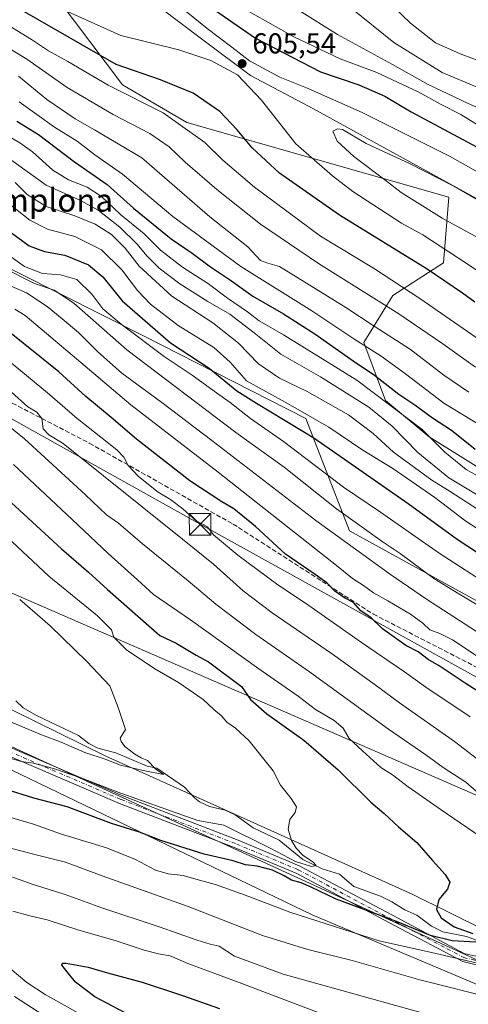
# Model space of a CAD drawing. Units: metres. Extents: x 596954 to 600390, y 4747622 to 4749985.
# Drawn here: x 597987 to 598143, y 4749187 to 4749530 of the extents above; entities that cross this region are included whole.
import ezdxf
from ezdxf.enums import TextEntityAlignment as Align

# ---------------------------------------------------------------- set-up
doc = ezdxf.new("R2010")
doc.units = ezdxf.units.M
doc.header["$MEASUREMENT"] = 0
doc.linetypes.add('DGN Style 3', pattern=[2.307223, 1.648017, -0.659207])
doc.linetypes.add('DGN Style 4', pattern=[2.638475, 1.318413, -0.659207, 0.001648, -0.659207])
for name, color, linetype, lineweight in [('Arbolado forestal CxS', 92, 'Continuous', 0), ('Camino Cxs', 7, 'Continuous', 0), ('Camino eje', 30, 'DGN Style 4', 13), ('Corriente natural lineal', 142, 'Continuous', 13), ('Corriente natural lineal oculto', 9, 'DGN Style 4', 13), ('Curva de nivel maestra', 30, 'Continuous', 30), ('Curva de nivel normal', 30, 'Continuous', 0), ('Entidad de ámbito territorial', 7, 'Continuous', 0), ('Entidad de ámbito territorial CxS', 92, 'Continuous', 0), ('Pastizal CxS', 92, 'Continuous', 0), ('Punto de cota en terreno', 7, 'Continuous', 0), ('Roquedo CxS', 135, 'Continuous', 0), ('Rótulo de punto de cota en terreno', 7, 'Continuous', 0), ('Senda', 7, 'DGN Style 3', 0), ('Tendido', 6, 'Continuous', 0), ('Texto cartográfico', 7, 'Continuous', 0), ('Torre de tendido puntual', 7, 'Continuous', 0)]:
    doc.layers.add(name, color=color, linetype=linetype, lineweight=lineweight)
doc.styles.add('Style-Arial', font='txt')

# ---------------------------------------------------------------- blocks, each defined once
blk = doc.blocks.new('*U9')
at = {"layer": 'Arbolado forestal CxS', "color": 92, "linetype": 'Continuous', "lineweight": 0}
for points in [[(598400.5741, 4749102.3305, 531.9044), (598378.5669, 4749110.4385, 525.0813), (598351.3475, 4749123.1797, 523.4808), (598291.1173, 4749149.8203, 513.9808), (598236.0995, 4749171.8277, 509.1129), (598208.8801, 4749185.1481, 506.6595), (598175.2901, 4749199.6269, 502.909), (598123.7471, 4749225.1091, 498.9165), (598017.1861, 4749273.1781, 489.0076), (597944.2151, 4749309.0851, 483.0717), (597873.5605, 4749343.2545, 477.3365), (597807.5389, 4749367.5787, 474.343), (597744.9923, 4749396.5359, 468.7756), (597703.2945, 4749412.1729, 465.2692), (597686.4995, 4749423.1767, 462.3912), (597638.4313, 4749451.5545, 462.1173), (597586.3091, 4749470.0873, 456.1181), (597551.5609, 4749488.6199, 454.1796), (597522.0251, 4749501.9401, 452.9319), (597493.0681, 4749512.3649, 449.933), (597462.3739, 4749522.7895, 447.9786), (597440.9457, 4749523.9479, 446.8969)], [(597830.1479, 4749608.4067, 565.7686), (597880.1825, 4749527.8441, 548.5983), (597929.4973, 4749470.3095, 538.7218), (598030.1365, 4749419.6337, 547.0672), (598086.8361, 4749390.6387, 554.7888), (598101.9563, 4749351.5589, 538.3531), (598243.8091, 4749273.4715, 549.5144), (598274.5759, 4749263.3133, 555.4392), (598274.2301, 4749279.1173, 564.1272), (598277.0961, 4749291.0471, 571.8611), (598258.4507, 4749310.6831, 575.3604), (598211.7441, 4749333.1021, 571.8939), (598129.6769, 4749384.3353, 570.8333), (598114.5575, 4749396.9415, 571.0805), (598106.9977, 4749417.1123, 581.5962), (598117.0781, 4749433.5001, 592.6576), (598134.7181, 4749444.8461, 602.9941), (598136.5197, 4749467.6837, 610.7412), (598045.4679, 4749493.7761, 595.9083), (598023.0493, 4749506.8541, 597.7036), (597995.0249, 4749544.2199, 610.9971)]]:
    blk.add_polyline3d(points, dxfattribs=at)
blk = doc.blocks.new('5PATER')
at = {"layer": 'Roquedo CxS', "linetype": 'Continuous', "lineweight": 0}
h = blk.add_hatch(color=51, dxfattribs=at)
edge = h.paths.add_edge_path()
edge.add_ellipse((0, 0), major_axis=(-0.11, -0.111), ratio=0.999422, start_angle=0, end_angle=360)
blk = doc.blocks.new('5TTEND')
at = {"layer": 'Corriente natural lineal oculto', "color": 7, "linetype": 'Continuous', "lineweight": 0}
for p, q in [((-0.375, 0.3754), (0.375, -0.3746)), ((0.372, 0.3784), (-0.372, -0.3776))]:
    blk.add_line(p, q, dxfattribs=at)
at = {"layer": 'Corriente natural lineal oculto', "color": 7, "linetype": 'Continuous', "lineweight": 0, "flags": 128}
blk.add_lwpolyline([(-0.375, -0.3746), (0.375, -0.3746), (0.375, 0.3754), (-0.375, 0.3754), (-0.372, -0.3776)], dxfattribs=at)

msp = doc.modelspace()

# ---------------------------------------------------------------- linework, layer by layer
at = {"layer": 'Arbolado forestal CxS', "color": 92, "linetype": 'Continuous', "lineweight": 0}
for points in [[(597995.0249, 4749544.2199, 610.9971), (598023.0493, 4749506.8541, 597.7036), (598045.4679, 4749493.7761, 595.9083), (598136.5197, 4749467.6837, 610.7412), (598134.7181, 4749444.8461, 602.9941), (598117.0781, 4749433.5001, 592.6576), (598106.9977, 4749417.1123, 581.5962), (598114.5575, 4749396.9415, 571.0805), (598129.6769, 4749384.3353, 570.8333), (598211.7441, 4749333.1021, 571.8939), (598258.4507, 4749310.6831, 575.3604), (598277.0961, 4749291.0471, 571.8611), (598274.2301, 4749279.1173, 564.1272), (598274.5759, 4749263.3133, 555.4392), (598243.8091, 4749273.4715, 549.5144), (598101.9563, 4749351.5589, 538.3531), (598086.8361, 4749390.6387, 554.7888), (598030.1365, 4749419.6337, 547.0672), (597929.4973, 4749470.3095, 538.7218), (597880.1825, 4749527.8441, 548.5983), (597830.1479, 4749608.4067, 565.7686)], [(597830.1479, 4749608.4067, 565.7686), (597880.1825, 4749527.8441, 548.5983), (597929.4973, 4749470.3095, 538.7218), (598030.1365, 4749419.6337, 547.0672), (598086.8361, 4749390.6387, 554.7888), (598101.9563, 4749351.5589, 538.3531), (598243.8091, 4749273.4715, 549.5144), (598274.5759, 4749263.3133, 555.4392), (598274.2301, 4749279.1173, 564.1272), (598277.0961, 4749291.0471, 571.8611), (598258.4507, 4749310.6831, 575.3604), (598211.7441, 4749333.1021, 571.8939), (598129.6769, 4749384.3353, 570.8333), (598114.5575, 4749396.9415, 571.0805), (598106.9977, 4749417.1123, 581.5962), (598117.0781, 4749433.5001, 592.6576), (598134.7181, 4749444.8461, 602.9941), (598136.5197, 4749467.6837, 610.7412), (598045.4679, 4749493.7761, 595.9083), (598023.0493, 4749506.8541, 597.7036), (597995.0249, 4749544.2199, 610.9971)], [(598400.5741, 4749102.3305, 531.9044), (598378.5669, 4749110.4385, 525.0813), (598351.3475, 4749123.1797, 523.4808), (598291.1173, 4749149.8203, 513.9808), (598236.0995, 4749171.8277, 509.1129), (598208.8801, 4749185.1481, 506.6595), (598175.2901, 4749199.6269, 502.909), (598123.7471, 4749225.1091, 498.9165), (598017.1861, 4749273.1781, 489.0076), (597944.2151, 4749309.0851, 483.0717), (597873.5605, 4749343.2545, 477.3365), (597807.5389, 4749367.5787, 474.343), (597744.9923, 4749396.5359, 468.7756), (597703.2945, 4749412.1729, 465.2692), (597686.4995, 4749423.1767, 462.3912), (597638.4313, 4749451.5545, 462.1173), (597586.3091, 4749470.0873, 456.1181), (597551.5609, 4749488.6199, 454.1796), (597522.0251, 4749501.9401, 452.9319), (597493.0681, 4749512.3649, 449.933), (597462.3739, 4749522.7895, 447.9786), (597440.9457, 4749523.9479, 446.8969), (597430.3911, 4749516.9917, 448.0028)], [(597430.3911, 4749516.9917, 448.0028), (597467.5023, 4749504.1141, 451.0565), (597602.5995, 4749438.8339, 460.2344), (597832.5367, 4749341.4471, 483.1919), (598088.9959, 4749217.8695, 502.6776), (598293.9451, 4749131.3277, 518.3109), (598370.5319, 4749088.7441, 530.1591), (598370.0953, 4749088.1475, 530.4071), (598364.1243, 4749079.9873, 536.4526), (598342.9487, 4749062.6663, 546.8373), (598320.4133, 4749032.1879, 557.3663), (598295.2769, 4749007.6955, 568.476), (598270.3605, 4748969.2715, 576.9142)], [(597430.3911, 4749516.9917, 448.0028), (597467.5023, 4749504.1141, 451.0565), (597602.5995, 4749438.8339, 460.2344), (597832.5367, 4749341.4471, 483.1919), (598088.9959, 4749217.8695, 502.6776), (598293.9451, 4749131.3277, 518.3109), (598370.5319, 4749088.7441, 530.1591), (598370.0953, 4749088.1475, 530.4071)]]:
    msp.add_polyline3d(points, dxfattribs=at)
at = {"layer": 'Camino Cxs', "color": 7, "linetype": 'Continuous', "lineweight": 0}
for points in [[(597931.1201, 4749294.8601, 486.5894), (597940.6901, 4749290.9601, 489.7298), (597955.2701, 4749285.0301, 492.8138), (597981.4201, 4749277.2901, 493.3793), (598023.1201, 4749259.3401, 495.3134), (598063.2901, 4749243.8901, 498.1936), (598081.2401, 4749236.3801, 501.7007), (598084.7501, 4749234.9101, 501.6992), (598118.6401, 4749216.8301, 500.2359), (598130.4401, 4749210.5901, 501.8953), (598141.9301, 4749204.5201, 503.7765), (598150.0601, 4749202.5801, 503.0048), (598159.6101, 4749198.4301, 504.9491), (598169.5727, 4749194.1049, 513.9769)], [(598168.4595, 4749191.4888, 515.5856), (598149.4601, 4749199.7401, 504.9018), (598141.4801, 4749201.6401, 505.2525), (598117.6501, 4749214.1601, 502.2009), (598083.6301, 4749232.3001, 499.6183), (598062.2301, 4749241.2501, 498.0484), (598022.0401, 4749256.7001, 496.4324), (597980.5401, 4749274.5701, 494.4707), (597954.7901, 4749282.1701, 494.2584), (597927.7201, 4749293.2201, 486.484)], [(597981.4201, 4749277.2901, 493.3793), (598023.1201, 4749259.3401, 495.3134), (598063.2901, 4749243.8901, 498.1936), (598081.2401, 4749236.3801, 501.7007), (598084.7501, 4749234.9101, 501.6992), (598118.6401, 4749216.8301, 500.2359), (598130.4401, 4749210.5901, 501.8953), (598141.9301, 4749204.5201, 503.7765), (598150.0601, 4749202.5801, 503.0048), (598159.6101, 4749198.4301, 504.9491), (598177.8301, 4749190.5201, 508), (598182.0901, 4749188.6601, 505.5497), (598194.3101, 4749183.3401, 507.6309), (598206.5001, 4749177.3601, 508.7997), (598207.1401, 4749177.1701, 508.8703), (598264.6301, 4749152.9101, 515.0937), (598330.7101, 4749127.5701, 523.914), (598362.3001, 4749111.5701, 525.6764), (598404.9501, 4749085.7701, 531.0718)], [(598397.1101, 4749086.7401, 529.8044), (598358.8001, 4749110.4701, 525.3768), (598333.4201, 4749124.0901, 522.3326), (598263.0901, 4749151.8601, 514.9027), (598214.5101, 4749171.2501, 510.1983), (598207.1001, 4749174.2101, 509.6252), (598205.8401, 4749174.5301, 509.5839), (598193.1201, 4749180.7601, 508.3982), (598176.9301, 4749187.8101, 508.9641), (598149.4601, 4749199.7401, 504.9018), (598141.4801, 4749201.6401, 505.2525), (598117.6501, 4749214.1601, 502.2009), (598083.6301, 4749232.3001, 499.6183), (598062.2301, 4749241.2501, 498.0484), (598022.0401, 4749256.7001, 496.4324), (597980.5401, 4749274.5701, 494.4707)]]:
    msp.add_polyline3d(points, dxfattribs=at)
at = {"layer": 'Camino eje', "color": 30, "linetype": 'DGN Style 4', "lineweight": 13}
msp.add_polyline3d([(597980.9801, 4749275.9301, 493.9195), (598022.5801, 4749258.0201, 495.9043), (598038.1151, 4749252.0451, 496.2321), (598062.7601, 4749242.5701, 497.4768), (598084.1901, 4749233.6051, 500.4575), (598101.1351, 4749224.5651, 499.3192), (598118.1451, 4749215.4951, 501.123), (598124.0451, 4749212.3751, 501.3417), (598135.9601, 4749206.1151, 503.0268), (598141.7051, 4749203.0801, 504.5053), (598145.7701, 4749202.1101, 504.2323), (598149.7601, 4749201.1601, 503.9395), (598168.2701, 4749193.1201, 514.2133), (598177.3801, 4749189.1651, 508.4404), (598179.5101, 4749188.2351, 507.1515), (598193.7151, 4749182.0501, 507.9149)], dxfattribs=at)
at = {"layer": 'Corriente natural lineal', "color": 142, "linetype": 'Continuous', "lineweight": 13}
msp.add_polyline3d([(598155.8631, 4749205.5319, 501.3017), (598142.7342, 4749210.3451, 500.1517), (598134.4505, 4749211.9477, 499.1712), (598130.4719, 4749214.0008, 498.7479), (598125.4588, 4749217.833, 498.3723), (598121.2904, 4749219.7058, 498.1072), (598116.7836, 4749222.4923, 497.69), (598112.7453, 4749224.4166, 497.5783), (598103.4531, 4749227.7988, 496.2588), (598098.5137, 4749232.1211, 495.9883), (598092.4637, 4749233.9436, 495.7411), (598085.762, 4749237.2134, 494.9664), (598077.5094, 4749243.9524, 493.5507), (598068.5477, 4749248.1871, 492.7425), (598062.2185, 4749252.7391, 492.508), (598058.7148, 4749254.3432, 492.3326), (598053.2523, 4749255.6349, 491.8385), (598049.8495, 4749257.2602, 491.3927), (598048.0541, 4749258.6265, 491.1723), (598044.6343, 4749262.4058, 491.0129), (598035, 4749269, 490.221), (598031.5947, 4749269.6635, 489.92), (598020.7109, 4749274.343, 489.4251), (598014.4523, 4749275.9597, 488.8142), (598011.3466, 4749277.546, 488.3166), (598007.7569, 4749280.3754, 488.2042), (597993.0964, 4749287.3272, 486.2582), (597988.4428, 4749289.978, 486.07), (597985.969, 4749292.4658, 485.5347)], dxfattribs=at)
at = {"layer": 'Curva de nivel maestra', "color": 30, "linetype": 'Continuous', "lineweight": 30, "flags": 128}
for points, elevation in [([(598047.14, 4749538.5601), (598069.31, 4749523.0601), (598091.95, 4749511.3601), (598105.2, 4749506.8401), (598114.3, 4749502.9401), (598123.49, 4749497.4101), (598146.17, 4749485.2001)], 600), ([(598145.6, 4749431.1801), (598141.28, 4749434.3301), (598128.98, 4749442.6201), (598098.49, 4749461.4201), (598077.64, 4749476.1401), (598068.1, 4749484.8601), (598062.98, 4749491.2101), (598056.92, 4749497.5001), (598047.57, 4749503.9801), (598036.25, 4749508.6301), (598020.86, 4749513.8601), (597988.19, 4749532.6901)], 600), ([(597986.32, 4749494.2001), (597993.81, 4749489.5301), (598006.32, 4749480.0301), (598017.72, 4749472.1501), (598026.88, 4749463.8501), (598039.92, 4749453.2301), (598047.22, 4749448.1801), (598053.64, 4749443.4301), (598060.59, 4749438.8701), (598068.38, 4749433.2201), (598079.01, 4749427.1401), (598089.93, 4749420.1701), (598103.24, 4749410.8101), (598110.64, 4749405.8201), (598119.2, 4749399.1301), (598124.76, 4749395.4001), (598130.88, 4749390.9501), (598137.43, 4749386.5701), (598145.71, 4749380.0701)], 575), ([(597984.43, 4749455.3601), (597990.59, 4749450.8001), (597995.92, 4749448.8401), (598003.02, 4749447.5601), (598011.24, 4749444.2101), (598016.17, 4749439.9801), (598022.95, 4749431.6401), (598039.75, 4749417.0601), (598053.22, 4749408.2001), (598062.79, 4749400.3201), (598069.69, 4749395.9701), (598089.55, 4749383.9301), (598122.36, 4749361.1401), (598139.49, 4749348.7401), (598154.62, 4749338.7101)], 550), ([(598156.22, 4749289.6501), (598142.62, 4749298.3201), (598133.18, 4749304.6101), (598129.38, 4749306.7801), (598125.92, 4749309.4401), (598121.64, 4749311.6301), (598113.46, 4749317.5001), (598109.56, 4749321.3601), (598106, 4749323.7601), (598103.36, 4749326.6601), (598100.29, 4749328.2601), (598096.93, 4749330.5701), (598094.15, 4749333.4601), (598090.09, 4749336.4001), (598079.79, 4749343.4301), (598069.26, 4749353.0701), (598061.75, 4749359.2401), (598057.55, 4749361.6601), (598046.48, 4749369.0401), (598027.96, 4749383.5301), (598019.09, 4749391.0201), (598010.25, 4749398.3001), (598000.85, 4749406.9501), (597982.58, 4749421.6801)], 525), ([(597979.88, 4749365.3601), (598001.88, 4749345.2701), (598011.17, 4749337.2201), (598017.82, 4749331.1301), (598036.08, 4749315.2001), (598041.72, 4749312.4601), (598048.72, 4749308.3001), (598052.94, 4749305.9801), (598064.42, 4749297.4001), (598067.55, 4749292.8601), (598073.26, 4749287.9001), (598086.11, 4749278.7501), (598098.11, 4749268.4201), (598109.42, 4749257.1801), (598114.06, 4749253.1601), (598119.08, 4749248.5001), (598125.43, 4749243.0701), (598130.82, 4749236.8001), (598135.25, 4749231.9601), (598136.87, 4749229.2401), (598136.1, 4749226.8601), (598133.06, 4749223.2601), (598132.27, 4749219.7701), (598133.88, 4749216.8501), (598138.43, 4749213.7401), (598144.93, 4749211.4301)], 500), ([(598145.94, 4749208.4201), (598137.77, 4749208.9101), (598130.21, 4749210.7801), (598118.4, 4749215.6201), (598097.34, 4749223.3401), (598088.69, 4749227.5601), (598085.19, 4749229.0801), (598081.84, 4749229.9601), (598079.22, 4749231.5401), (598075.22, 4749233.4201), (598069.88, 4749234.8201), (598065.88, 4749235.3701), (598061.55, 4749236.7101), (598051.44, 4749238.9901), (598036.4, 4749243.8401), (598028.94, 4749246.7001), (598019.2, 4749249.7701), (598003.81, 4749255.5101), (597992.24, 4749258.5801), (597972.85, 4749264.5901)], 500), ([(598025.66, 4749182.9001), (598013.41, 4749189.4001), (598006.65, 4749194.5001), (598004.23, 4749197.4701), (598001.91, 4749200.3601), (598002.15, 4749201.1501), (598003.46, 4749201.1001), (598011.05, 4749199.6901), (598017.79, 4749197.7601), (598029.87, 4749194.5101), (598043.9, 4749189.8801), (598056.73, 4749185.3701)], 525)]:
    msp.add_lwpolyline(points, dxfattribs=dict(at, elevation=elevation))
at = {"layer": 'Curva de nivel normal', "color": 30, "linetype": 'Continuous', "lineweight": 0, "flags": 128}
for points, elevation in [([(598403.47, 4749372.36), (598370.56, 4749383.12), (598349.62, 4749389.12), (598325.55, 4749396.55), (598296.73, 4749411.12), (598282.65, 4749417.87), (598274.21, 4749420.94), (598255.19, 4749428.16), (598241.03, 4749432.62), (598217.27, 4749441.46), (598201.81, 4749448.86), (598197.13, 4749451.37), (598190.77, 4749454.08), (598183.49, 4749457.8), (598168.35, 4749464.99), (598150.55, 4749474.19), (598136.78, 4749481.96), (598106.4, 4749497.18), (598087, 4749505.75), (598077.8, 4749509.49), (598067.16, 4749515.14), (598061.02, 4749519.99), (598052.51, 4749526.48), (598037.26, 4749538.9)], 605), ([(598392.37, 4749429.6), (598386.22, 4749430.48), (598375.55, 4749432.91), (598345.31, 4749434.56), (598335.03, 4749435.89), (598325.28, 4749439.79), (598315.04, 4749446.5), (598306.68, 4749451.52), (598295.88, 4749456.82), (598283.12, 4749461.77), (598262, 4749467.97), (598243.71, 4749472.22), (598232.5, 4749476.26), (598226.3, 4749479.47), (598220.75, 4749480.73), (598212.63, 4749483.68), (598195.43, 4749492.08), (598176.96, 4749502.13), (598147.93, 4749514.79), (598140.46, 4749517.58), (598131.91, 4749521.5), (598123.23, 4749528.28), (598111.6, 4749539.55)], 580), ([(597998.19, 4749534.93), (598022.42, 4749524.01), (598042.6, 4749518.98), (598053.82, 4749515.34), (598063.05, 4749510.28), (598071.44, 4749501.44), (598083.39, 4749486.3), (598096.13, 4749475.21), (598103.12, 4749469.76), (598120.08, 4749458.64), (598127.5, 4749454.57), (598139.55, 4749446.76), (598164.13, 4749430.38)], 605), ([(598148.04, 4749492.01), (598140.73, 4749496.49), (598133.86, 4749499.98), (598125.92, 4749504.35), (598111.47, 4749511.08), (598098.78, 4749515.9), (598082.62, 4749523.52), (598064.57, 4749533.77)], 595), ([(598102.44, 4749533.62), (598117.42, 4749521.53), (598134.2, 4749511.11), (598156.8, 4749501.66), (598181.22, 4749490.1), (598193.48, 4749483.84), (598214.31, 4749474.01), (598227.63, 4749467.61), (598238.2, 4749463.75), (598251.28, 4749460.55), (598268.82, 4749457.07), (598279.2, 4749453.33), (598291.23, 4749449.63), (598296.05, 4749447.37), (598300.63, 4749445.38), (598308.32, 4749441.09), (598319.88, 4749433.78), (598333.6, 4749428.07), (598352.9, 4749423.08), (598381.98, 4749417.62), (598393.16, 4749412.71)], 585), ([(598150.44, 4749497.23), (598143.25, 4749500.35), (598129.41, 4749506.98), (598116.95, 4749513.94), (598097.81, 4749524.37), (598084.54, 4749532.66)], 590), ([(597979.57, 4749529.78), (597991.41, 4749522.66), (597997.34, 4749518.71), (598003.99, 4749514.96), (598018.02, 4749506.66), (598037.15, 4749497.13), (598051.67, 4749486.72), (598057.95, 4749480.59), (598068.94, 4749471.18), (598091.92, 4749454.16), (598110.3, 4749442.98), (598126.51, 4749432.41), (598155.13, 4749412.62)], 595), ([(597982.02, 4749520.56), (597989.8, 4749515.74), (598003.79, 4749505.94), (598019.78, 4749496.5), (598032.55, 4749489.86), (598039.32, 4749485.23), (598044.83, 4749479.9), (598055.8, 4749470.38), (598071.07, 4749458.38), (598091.26, 4749444.69), (598119.2, 4749427.16), (598134.42, 4749416.71), (598145.88, 4749408.52)], 590), ([(598143.52, 4749399.84), (598134.76, 4749405.77), (598123.19, 4749414.66), (598110.55, 4749422.8), (598100.77, 4749429.38), (598077.62, 4749443.64), (598073.54, 4749444.7), (598071.1, 4749445.63), (598066.59, 4749450.43), (598053.4, 4749460.93), (598029.78, 4749481.42), (598013.35, 4749491.17), (598006.56, 4749495.05), (597996.75, 4749501.7), (597986.89, 4749509.87)], 585), ([(597987.08, 4749500.91), (597999.37, 4749492.1), (598007.22, 4749487.19), (598013.41, 4749482.48), (598023.09, 4749475.79), (598040.56, 4749461), (598064.22, 4749443.54), (598088.92, 4749428.22), (598103.56, 4749418.37), (598113.04, 4749412.34), (598121.44, 4749406.24), (598134.78, 4749395.99), (598166.73, 4749376.62)], 580), ([(597980.85, 4749490.47), (597987.34, 4749486.68), (597991.74, 4749483.47), (597998.76, 4749477.18), (598004.2, 4749473.82), (598010.76, 4749471.18), (598015.71, 4749468.02), (598022.4, 4749461.64), (598030.61, 4749455.02), (598036.22, 4749449.34), (598043.93, 4749443.32), (598052.97, 4749437.62), (598059.6, 4749432.57), (598066.53, 4749427.8), (598070.53, 4749424.72), (598079.06, 4749419.86), (598104.51, 4749403.98), (598127.26, 4749386.89), (598135.19, 4749379.02), (598142.6, 4749372.92), (598159.46, 4749363.43)], 570), ([(598152.9, 4749463.04), (598137.88, 4749471.74), (598123.05, 4749479.28), (598107.77, 4749486.44), (598099.59, 4749491.23), (598097.84, 4749491.51), (598096.16, 4749490.67), (598097.76, 4749487.19), (598103.51, 4749481.92), (598115.22, 4749473.12), (598119.93, 4749469.32), (598124.56, 4749466.49), (598134.22, 4749460.42), (598146.78, 4749453.55)], 610), ([(597982.5, 4749481.98), (597996.5, 4749471.86), (598008.4, 4749466.53), (598014.53, 4749463.24), (598022.13, 4749457.34), (598028.08, 4749451.52), (598031.57, 4749447.19), (598035.79, 4749442.98), (598042.98, 4749437.61), (598052.74, 4749431.46), (598060.4, 4749426.97), (598068.86, 4749420.5), (598078.13, 4749413.1), (598091.93, 4749405.24), (598108.73, 4749394.61), (598116.89, 4749388.05), (598125.73, 4749378.84), (598136.57, 4749370.01), (598155.89, 4749358.44)], 565), ([(597985.68, 4749472.89), (597989.9, 4749468.67), (597996.54, 4749464.46), (598006.49, 4749461.19), (598013.5, 4749458.35), (598019.2, 4749454.72), (598023.95, 4749449.93), (598028.84, 4749443.75), (598040.22, 4749433.28), (598054.41, 4749423.99), (598063.43, 4749416.94), (598070.4, 4749409.74), (598077.69, 4749404.68), (598087.28, 4749400.12), (598101.7, 4749392), (598110.21, 4749385.52), (598117.35, 4749378.98), (598130.59, 4749369.22), (598136.98, 4749365.29), (598152.81, 4749355.12)], 560), ([(598151.93, 4749348.8), (598142.52, 4749354.96), (598131.71, 4749363.23), (598117.07, 4749373.25), (598106.69, 4749379.63), (598094.84, 4749387.69), (598080.72, 4749395.74), (598066.13, 4749403.77), (598060.53, 4749410.26), (598054.86, 4749415.38), (598042.45, 4749423.07), (598032.81, 4749430.44), (598028.24, 4749435.22), (598022.82, 4749442.46), (598015.72, 4749449.36), (598006.48, 4749454.06), (597996.91, 4749456.63), (597990.8, 4749459.73), (597979.64, 4749468.44)], 555), ([(597981.17, 4749449.14), (597989, 4749443.64), (597995.2, 4749441.17), (598001.46, 4749440.74), (598007.14, 4749439.02), (598012.36, 4749434), (598016.25, 4749428.9), (598022.54, 4749423.47), (598037.5, 4749412.22), (598047.27, 4749405.76), (598055.69, 4749399.66), (598060.47, 4749396.3), (598067.6, 4749390.69), (598079.06, 4749382.64), (598099.87, 4749366.81), (598112.83, 4749358.04), (598133.15, 4749343.82), (598151.84, 4749331.78)], 545), ([(597981.43, 4749443.23), (597992.41, 4749437.65), (597999.26, 4749435.33), (598006.14, 4749430.82), (598024.58, 4749414.6), (598062.45, 4749385.81), (598079.25, 4749373.78), (598097.46, 4749359.19), (598107.25, 4749352.31), (598113.36, 4749347.9), (598119.58, 4749343.75), (598131.35, 4749335.03), (598140.03, 4749329.67), (598157.72, 4749319.03)], 540), ([(598163.52, 4749305.32), (598128.83, 4749327.81), (598116.24, 4749336.38), (598090.26, 4749355.19), (598054.09, 4749383.04), (598036.71, 4749396.26), (598022.84, 4749406.51), (598014.34, 4749413.98), (598007.71, 4749420.68), (598002, 4749425.35), (597996.86, 4749429.69), (597989.7, 4749434.39), (597983.54, 4749437.12)], 535), ([(597985.62, 4749428.74), (597989.24, 4749426.5), (598005.55, 4749412.77), (598025.94, 4749395.47), (598056.37, 4749372.01), (598098.03, 4749339.05), (598103, 4749334.97), (598106.91, 4749332.55), (598110.34, 4749329.98), (598115.29, 4749327.27), (598123.24, 4749322.54), (598127.53, 4749319.44), (598129.93, 4749317.09), (598133.43, 4749315.88), (598137.83, 4749313.61), (598147.15, 4749307.46)], 530), ([(597980.27, 4749413.34), (597997, 4749399.61), (598007.23, 4749390.68), (598015.55, 4749384.22), (598021.11, 4749379.82), (598023.56, 4749377.2), (598025.02, 4749374.3), (598028.64, 4749370.53), (598035.5, 4749365.04), (598039.77, 4749362.45), (598044.04, 4749359.28), (598048.71, 4749355.04), (598052.58, 4749353.01), (598054.69, 4749350.2), (598063.14, 4749343.1), (598077.02, 4749332.83), (598086.68, 4749326.4), (598106.17, 4749312.76), (598121.19, 4749302.56), (598128.58, 4749297.22), (598143.92, 4749286.89)], 520), ([(598158.62, 4749262.84), (598138.58, 4749278.22), (598119.36, 4749291.66), (598110.98, 4749297.96), (598096.03, 4749308.67), (598075.07, 4749323.04), (598065.05, 4749330.69), (598054.68, 4749339.98), (598043.92, 4749348.73), (598002.39, 4749382.03), (597997.4, 4749384.95), (597995.48, 4749387.12), (597995, 4749390.64), (597993.28, 4749392.92), (597990.14, 4749394.78), (597984.4, 4749399.85)], 515), ([(597978.28, 4749392.25), (597989.01, 4749383.63), (598010.18, 4749364.15), (598017.52, 4749357.16), (598021.63, 4749354.2), (598029.99, 4749347.04), (598045.88, 4749334.13), (598055.45, 4749326.1), (598069.41, 4749315.54), (598088.12, 4749302.52), (598115.58, 4749282.52), (598128.5, 4749273.6), (598134.57, 4749269.18), (598142.49, 4749264.09), (598146.09, 4749260.93)], 510), ([(598151.87, 4749242.16), (598133.9, 4749254.45), (598122.42, 4749262.53), (598117.01, 4749266.66), (598112.85, 4749269.25), (598106.55, 4749275.06), (598101.86, 4749279.28), (598099.8, 4749282.86), (598096.62, 4749285.57), (598090.22, 4749289.42), (598084.2, 4749294.08), (598070.5, 4749303.51), (598046.68, 4749320.64), (598033.81, 4749329.45), (598028.21, 4749334.52), (598018.07, 4749343.71), (598005.51, 4749355.49), (597985.07, 4749374.71)], 505), ([(597984.56, 4749347.86), (597997.44, 4749335.75), (598014.34, 4749321.97), (598019.24, 4749317.18), (598019.98, 4749314.61), (598024.48, 4749310.12), (598034.26, 4749303.57), (598042.48, 4749298.79), (598051.07, 4749292.85), (598054.82, 4749289.37), (598057.43, 4749287.21), (598059.29, 4749284.93), (598062.35, 4749282.84), (598067.08, 4749278.45), (598075.4, 4749268.04), (598078.05, 4749263.03), (598081.75, 4749258.39), (598083.51, 4749255.56), (598083.14, 4749253.56), (598081.24, 4749251.08), (598080.7, 4749247.79), (598081.85, 4749243.83), (598083.43, 4749241.07), (598085.74, 4749238.72), (598089.41, 4749236.2), (598090.36, 4749235.15), (598088.73, 4749234.74), (598083.22, 4749236.43), (598074.41, 4749241.14), (598058.29, 4749249.19), (598049.2, 4749250.81), (598038.07, 4749254.67), (598021.17, 4749260.7), (598009.45, 4749265.3), (597999.08, 4749268.84), (597992, 4749270.67), (597987.86, 4749271.29), (597984.64, 4749272.28)], 495), ([(597987.28, 4749327.67), (597997.89, 4749318.5), (598010.63, 4749306.14), (598018.69, 4749297.63), (598021.49, 4749290.13), (598024.08, 4749282.43), (598022.23, 4749279.39), (598022.57, 4749278.26), (598023.89, 4749276.53), (598027.28, 4749273.8), (598029.58, 4749272.57), (598031.71, 4749271.66), (598034.55, 4749268.72), (598037.26, 4749266.73), (598030.26, 4749268.2), (598022.39, 4749270.07), (598017.01, 4749272.05), (598009.97, 4749274.42), (598001.72, 4749278.03), (597994.9, 4749280.6), (597984.64, 4749284.88)], 490), ([(597980.55, 4749252.84), (597992.13, 4749249.48), (598001.53, 4749246.11), (598017.48, 4749241.21), (598027.58, 4749237.16), (598034.54, 4749233.51), (598038.9, 4749232.21), (598044.18, 4749231.61), (598049.34, 4749230.15), (598055.34, 4749228.47), (598067.03, 4749224.25), (598081.29, 4749218.87), (598112.36, 4749208.9), (598130.5, 4749204.76), (598146.04, 4749201.24), (598157.86, 4749198.68), (598171.04, 4749198.24), (598174.6535, 4749197.5078)], 505), ([(598169.88, 4749182.85), (598153.2, 4749188.61), (598126.43, 4749195.31), (598102.97, 4749202.04), (598087.55, 4749205.88), (598071.78, 4749210.74), (598045.9, 4749220.79), (598015.96, 4749231.49), (598003.23, 4749236.2), (597993.52, 4749238.64), (597975.98, 4749243.27)], 510), ([(597982.56, 4749231.86), (597991.62, 4749228.6), (598003.05, 4749224.98), (598015.89, 4749220.35), (598035.82, 4749213.75), (598049.01, 4749209.05), (598053.51, 4749207.75), (598056.61, 4749206.96), (598061.98, 4749203.48), (598078.98, 4749197.26), (598142.22, 4749179.67)], 515), ([(598096.88, 4749181.74), (598063.6, 4749194.33), (598045.75, 4749201.02), (598039.6, 4749203.67), (598035.55, 4749204.35), (598030.55, 4749205.63), (598020.78, 4749208.88), (598007.46, 4749212.66), (597996.78, 4749216.19), (597991.22, 4749217.47), (597984.88, 4749219.17)], 520), ([(597981.78, 4749201.08), (597989.74, 4749194.39), (597996.12, 4749190.22), (598022.78, 4749175.22)], 520), ([(597999.23, 4749180.54), (597985.5, 4749189.48)], 515)]:
    msp.add_lwpolyline(points, dxfattribs=dict(at, elevation=elevation))
at = {"layer": 'Entidad de ámbito territorial', "color": 7, "linetype": 'Continuous', "lineweight": 0, "flags": 128}
msp.add_lwpolyline([(598028.432, 4749539.678), (598050.93, 4749522.52), (598067.602, 4749510.062), (598089.464, 4749498.484), (598184.289, 4749446.24), (598250.732, 4749412.923), (598319.994, 4749378.528), (598377.684, 4749355.69), (598432.557, 4749328.339)], dxfattribs=at)
msp.add_lwpolyline([(598028.432, 4749539.678), (598050.93, 4749522.52), (598067.602, 4749510.062), (598089.464, 4749498.484), (598184.289, 4749446.24), (598250.732, 4749412.923), (598319.994, 4749378.528), (598377.684, 4749355.69), (598432.557, 4749328.339)], dxfattribs=at)
at = {"layer": 'Entidad de ámbito territorial CxS', "color": 92, "linetype": 'Continuous', "lineweight": 0, "flags": 128}
for points in [[(598028.432, 4749539.678), (598050.93, 4749522.52), (598067.602, 4749510.062), (598089.464, 4749498.484), (598184.289, 4749446.24), (598250.732, 4749412.923), (598319.994, 4749378.528), (598377.684, 4749355.69), (598432.557, 4749328.339)], [(598432.557, 4749328.339), (598377.684, 4749355.69), (598319.994, 4749378.528), (598250.732, 4749412.923), (598184.289, 4749446.24), (598089.464, 4749498.484), (598067.602, 4749510.062), (598050.93, 4749522.52), (598028.432, 4749539.678)]]:
    msp.add_lwpolyline(points, dxfattribs=at)
at = {"layer": 'Pastizal CxS', "color": 92, "linetype": 'Continuous', "lineweight": 0}
for points in [[(598400.5741, 4749102.3305, 531.9044), (598378.5669, 4749110.4385, 525.0813), (598351.3475, 4749123.1797, 523.4808), (598291.1173, 4749149.8203, 513.9808), (598236.0995, 4749171.8277, 509.1129), (598208.8801, 4749185.1481, 506.6595), (598175.2901, 4749199.6269, 502.909), (598123.7471, 4749225.1091, 498.9165), (598017.1861, 4749273.1781, 489.0076), (597944.2151, 4749309.0851, 483.0717), (597873.5605, 4749343.2545, 477.3365), (597807.5389, 4749367.5787, 474.343), (597744.9923, 4749396.5359, 468.7756), (597703.2945, 4749412.1729, 465.2692), (597686.4995, 4749423.1767, 462.3912), (597638.4313, 4749451.5545, 462.1173), (597586.3091, 4749470.0873, 456.1181), (597551.5609, 4749488.6199, 454.1796), (597522.0251, 4749501.9401, 452.9319), (597493.0681, 4749512.3649, 449.933), (597462.3739, 4749522.7895, 447.9786), (597440.9457, 4749523.9479, 446.8969), (597430.3911, 4749516.9917, 448.0028)], [(597440.9457, 4749523.9479, 446.8969), (597462.3739, 4749522.7895, 447.9786), (597493.0681, 4749512.3649, 449.933), (597522.0251, 4749501.9401, 452.9319), (597551.5609, 4749488.6199, 454.1796), (597586.3091, 4749470.0873, 456.1181), (597638.4313, 4749451.5545, 462.1173), (597686.4995, 4749423.1767, 462.3912), (597703.2945, 4749412.1729, 465.2692), (597744.9923, 4749396.5359, 468.7756), (597807.5389, 4749367.5787, 474.343), (597873.5605, 4749343.2545, 477.3365), (597944.2151, 4749309.0851, 483.0717), (598017.1861, 4749273.1781, 489.0076), (598123.7471, 4749225.1091, 498.9165), (598175.2901, 4749199.6269, 502.909), (598208.8801, 4749185.1481, 506.6595), (598236.0995, 4749171.8277, 509.1129), (598291.1173, 4749149.8203, 513.9808), (598351.3475, 4749123.1797, 523.4808), (598378.5669, 4749110.4385, 525.0813), (598400.5741, 4749102.3305, 531.9044)], [(598441.1593, 4749044.1407, 546.316), (598370.0953, 4749088.1475, 530.4071), (598370.5319, 4749088.7441, 530.1591), (598293.9451, 4749131.3277, 518.3109), (598088.9959, 4749217.8695, 502.6776), (597832.5367, 4749341.4471, 483.1919), (597602.5995, 4749438.8339, 460.2344), (597467.5023, 4749504.1141, 451.0565), (597430.3911, 4749516.9917, 448.0028)], [(597430.3911, 4749516.9917, 448.0028), (597467.5023, 4749504.1141, 451.0565), (597602.5995, 4749438.8339, 460.2344), (597832.5367, 4749341.4471, 483.1919), (598088.9959, 4749217.8695, 502.6776), (598293.9451, 4749131.3277, 518.3109), (598370.5319, 4749088.7441, 530.1591), (598370.0953, 4749088.1475, 530.4071)]]:
    msp.add_polyline3d(points, dxfattribs=at)
at = {"layer": 'Senda', "color": 7, "linetype": 'DGN Style 3', "lineweight": 0}
msp.add_polyline3d([(597721.3623, 4749540.0765, 505.9112), (597745.5717, 4749525.7889, 507.497), (597780.8935, 4749509.9139, 506.2527), (597806.2937, 4749494.4357, 506.2596), (597839.2343, 4749476.1795, 511.4324), (597853.5219, 4749467.4481, 512.0072), (597887.2563, 4749452.3669, 517.2082), (597917.4189, 4749434.5075, 517.8576), (597951.9471, 4749413.0761, 515.2211), (598011.4785, 4749382.1199, 523.6459), (598061.4847, 4749353.9417, 529.029), (598110.3005, 4749322.5885, 527.4948), (598179.7537, 4749286.8697, 533.7646), (598209.1225, 4749269.0103, 536.6388), (598253.9695, 4749243.2133, 540.4173), (598321.4385, 4749207.8913, 551.8471), (598373.8261, 4749181.6975, 556.1625), (598397.2417, 4749152.7257, 553.7287)], dxfattribs=at)
at = {"layer": 'Tendido', "color": 6, "linetype": 'Continuous', "lineweight": 0}
for points in [[(600381.5422, 4748254.8528, 486.1539), (600292.3383, 4748386.9007, 516.2848), (600172.2834, 4748513.8215, 556.9034), (600025.5981, 4748642.4093, 564.7467), (599813.931, 4748771.5262, 594.1892), (599675.0774, 4748799.678, 600.6809), (599534.7421, 4748826.5597, 612.5041), (599279.18, 4748792.56, 626.4025), (599023.1428, 4748843.2814, 639.6485), (598862.2758, 4748913.1315, 622.5857), (598663.9437, 4748999.915, 585.1035), (598455.875, 4749087.3335, 554.5318), (598379.4631, 4749156.7603, 545.171), (598159.9644, 4749253.4922, 516.6849), (597953.8006, 4749343.239, 488.6518), (597751.8702, 4749430.6575, 473.9096), (597643.0733, 4749505.7994, 479.1745), (597540.1114, 4749667.8868, 465.3788), (597392.6712, 4749895.4785, 459.8972), (597382.6389, 4749942.0544, 453.9293)], [(600380.5253, 4748324.4328, 488.7288), (600319.0613, 4748402.5111, 518.5199), (600220.86, 4748528.85, 549.0288), (600117.9776, 4748647.992, 579.9435), (600002.16, 4748714.56, 582.4644), (599825.55, 4748812.4, 580.1608), (599607.53, 4748866.46, 598.0871), (599418.8147, 4748913.3035, 609.3491), (599116.45, 4748989.68, 625.8049), (598840.0375, 4749059.8168, 634.9936), (598710.25, 4749093.18, 633.9986), (598531.8058, 4749136.6558, 608.1849), (598360.62, 4749179.86, 551.3827), (598190.6, 4749276.02, 534.7817), (598050.03, 4749353.86, 522.4733), (597906.76, 4749433.99, 516.7758), (597696.8868, 4749552.2658, 504.3552), (597630.39, 4749662.49, 500.4904), (597497.12, 4749884.66, 480.0058), (597461.9349, 4749943.1938, 460.7273)], [(596956.9934, 4749745.1176, 502.0522), (596974.5482, 4749737.3405, 504.1659), (597183.371, 4749640.3045, 486.0363), (597600.6093, 4749450.4436, 468.1363), (597886.2382, 4749321.4013, 494.1924), (598169.8719, 4749191.504, 516.3601), (598538.4126, 4749023.8487, 566.466), (598720.537, 4748941.4061, 599.0403), (599035.7226, 4748798.134, 656.1463), (599328.8815, 4748663.99, 684.7974), (599500.8149, 4748597.9835, 623.4265), (600045.5731, 4748391.5347, 530.7167), (600381.4155, 4748263.5203, 486.3673)]]:
    msp.add_polyline3d(points, dxfattribs=at)

# ---------------------------------------------------------------- block references
at = {"layer": 'Arbolado forestal CxS', "color": 92, "linetype": 'Continuous', "lineweight": 0}
msp.add_blockref('*U9', (0, 0), dxfattribs=at)
at = {"layer": 'Punto de cota en terreno', "color": 7, "linetype": 'Continuous', "lineweight": 0, "xscale": 10, "yscale": 10, "zscale": 10}
msp.add_blockref('5PATER', (598064.67, 4749514.23, 605.54), dxfattribs=at)
at = {"layer": 'Torre de tendido puntual', "color": 7, "linetype": 'Continuous', "lineweight": 0, "xscale": 10, "yscale": 10, "zscale": 10}
msp.add_blockref('5TTEND', (598050.03, 4749353.86, 522.4733), dxfattribs=at)

# ---------------------------------------------------------------- texts
at = {"layer": 'Rótulo de punto de cota en terreno', "color": 7, "linetype": 'Continuous', "lineweight": 0, "style": 'Style-Arial'}
msp.add_text('605,54', height=7, dxfattribs=at).set_placement((598068.1978, 4749517.7578))
at = {"layer": 'Texto cartográfico', "color": 7, "linetype": 'Continuous', "lineweight": 0, "style": 'Style-Arial'}
msp.add_text('El Camino de Pamplona', height=8, dxfattribs=at).set_placement((597958.96735, 4749466.66015), align=Align.MIDDLE_CENTER)

doc.saveas('drawing.dxf')
